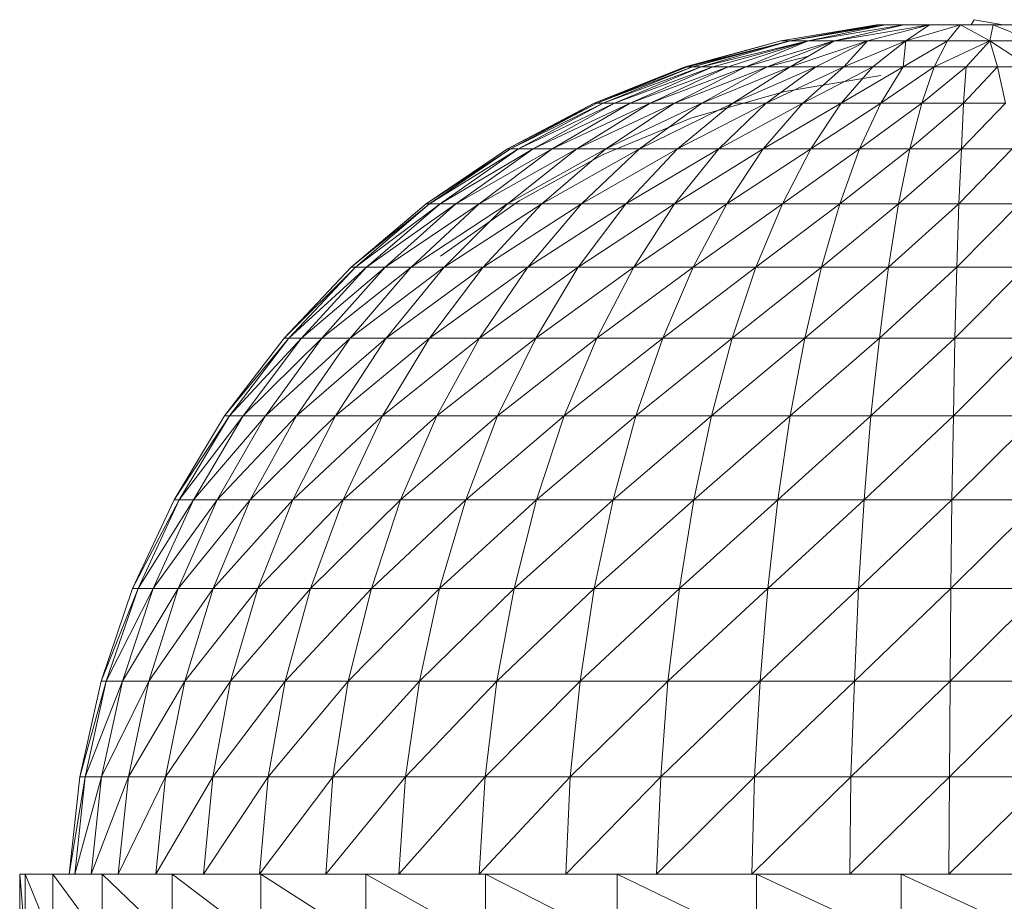
# Model space of a CAD drawing. Units: inches. Extents: x 9 to 6729, y 6 to 4758.
# Drawn here: x 3411 to 3469, y 3333 to 3385 of the extents above; entities that cross this region are included whole.
import ezdxf

# ---------------------------------------------------------------- set-up
doc = ezdxf.new("R2010")
doc.units = ezdxf.units.IN
doc.header["$MEASUREMENT"] = 0

# ---------------------------------------------------------------- blocks, each defined once
blk = doc.blocks.new('78_DWG-539476-North')
at = {"lineweight": 9}
for p, q in [((1538.284, 1738.19), (1532.61, 1737.255)), ((1538.284, 1738.19), (1533.168, 1737.255)), ((1538.795, 1738.19), (1533.168, 1737.255)), ((1538.795, 1738.19), (1534.214, 1737.255)), ((1539.888, 1738.19), (1534.214, 1737.255)), ((1539.888, 1738.19), (1535.772, 1737.255)), ((1541.4, 1738.19), (1535.772, 1737.255)), ((1538.4, 1738.19), (1536.21, 1737.76)), ((1541.4, 1738.19), (1537.725, 1737.255)), ((1538.4, 1738.19), (1537.777, 1738.021)), ((1538.284, 1738.19), (1538.795, 1738.19)), ((1538.325, 1738.19), (1538.4, 1738.19)), ((1538.4, 1738.19), (1538.325, 1738.178)), ((1538.4, 1738.19), (1538.325, 1738.177)), ((1538.795, 1738.19), (1538.4, 1738.19)), ((1538.795, 1738.19), (1539.888, 1738.19)), ((1539.888, 1738.19), (1541.4, 1738.19)), ((1541.4, 1738.19), (1540.004, 1737.255)), ((1543.237, 1738.19), (1540.004, 1737.255)), ((1541.4, 1738.19), (1543.237, 1738.19)), ((1543.237, 1738.19), (1542.469, 1737.255)), ((1543.237, 1738.19), (1545.167, 1738.19)), ((1543.237, 1738.19), (1544.958, 1737.255)), ((1544.027, 1738.503), (1543.865, 1738.19)), ((1544.027, 1738.503), (1545.748, 1738.19)), ((1545.167, 1738.19), (1544.958, 1737.255)), ((1545.167, 1738.19), (1546.911, 1738.19)), ((1545.167, 1738.19), (1547.469, 1737.255)), ((1532.61, 1737.255), (1526.959, 1735.709)), ((1532.61, 1737.255), (1527.075, 1735.709)), ((1533.168, 1737.255), (1527.075, 1735.709)), ((1533.168, 1737.255), (1527.377, 1735.709)), ((1533.168, 1737.255), (1527.889, 1735.709)), ((1534.214, 1737.255), (1527.889, 1735.709)), ((1534.214, 1737.255), (1528.587, 1735.709)), ((1534.214, 1737.255), (1529.493, 1735.709)), ((1534.214, 1737.255), (1530.54, 1735.709)), ((1535.772, 1737.255), (1530.54, 1735.709)), ((1535.772, 1737.255), (1531.796, 1735.709)), ((1532.61, 1737.255), (1533.168, 1737.255)), ((1535.772, 1737.255), (1533.168, 1735.709)), ((1537.725, 1737.255), (1533.168, 1735.709)), ((1537.725, 1737.255), (1533.168, 1735.709)), ((1533.168, 1737.255), (1534.214, 1737.255)), ((1534.214, 1737.255), (1535.772, 1737.255)), ((1537.725, 1737.255), (1534.679, 1735.709)), ((1535.772, 1737.255), (1537.725, 1737.255)), ((1535.772, 1737.255), (1537.725, 1737.255)), ((1537.725, 1737.255), (1536.33, 1735.709)), ((1540.004, 1737.255), (1536.33, 1735.709)), ((1537.725, 1737.255), (1540.004, 1737.255)), ((1540.004, 1737.255), (1538.051, 1735.709)), ((1540.004, 1737.255), (1539.842, 1735.709)), ((1542.469, 1737.255), (1539.842, 1735.709)), ((1540.004, 1737.255), (1542.469, 1737.255)), ((1542.469, 1737.255), (1541.679, 1735.709)), ((1544.958, 1737.255), (1541.679, 1735.709)), ((1542.469, 1737.255), (1544.958, 1737.255)), ((1544.958, 1737.255), (1543.562, 1735.709)), ((1544.958, 1737.255), (1547.469, 1737.255)), ((1544.958, 1737.255), (1545.423, 1735.709)), ((1544.958, 1737.255), (1547.306, 1735.709)), ((1529.904, 1736.427), (1527.377, 1735.709)), ((1531.34, 1736.791), (1530.82, 1736.628)), ((1534.242, 1736.347), (1531.796, 1735.709)), ((1526.959, 1735.709), (1521.564, 1733.57)), ((1527.075, 1735.709), (1521.564, 1733.57)), ((1527.075, 1735.709), (1521.726, 1733.57)), ((1527.377, 1735.709), (1521.726, 1733.57)), ((1527.377, 1735.709), (1522.099, 1733.57)), ((1527.889, 1735.709), (1522.099, 1733.57)), ((1527.889, 1735.709), (1522.773, 1733.57)), ((1528.587, 1735.709), (1522.773, 1733.57)), ((1528.587, 1735.709), (1523.703, 1733.57)), ((1529.493, 1735.709), (1523.703, 1733.57)), ((1529.493, 1735.709), (1524.889, 1733.57)), ((1530.54, 1735.709), (1524.889, 1733.57)), ((1530.54, 1735.709), (1526.331, 1733.57)), ((1531.796, 1735.709), (1526.331, 1733.57)), ((1527.075, 1735.709), (1526.959, 1735.709)), ((1527.075, 1735.709), (1526.959, 1735.709)), ((1527.075, 1735.709), (1527.377, 1735.709)), ((1527.377, 1735.709), (1527.889, 1735.709)), ((1527.889, 1735.709), (1528.587, 1735.709)), ((1531.796, 1735.709), (1527.935, 1733.57)), ((1533.168, 1735.709), (1527.935, 1733.57)), ((1528.587, 1735.709), (1529.493, 1735.709)), ((1529.493, 1735.709), (1530.54, 1735.709)), ((1533.168, 1735.709), (1529.772, 1733.57)), ((1534.679, 1735.709), (1529.772, 1733.57)), ((1530.54, 1735.709), (1531.796, 1735.709)), ((1534.679, 1735.709), (1531.749, 1733.57)), ((1536.33, 1735.709), (1531.749, 1733.57)), ((1531.796, 1735.709), (1533.168, 1735.709)), ((1533.168, 1735.709), (1534.679, 1735.709)), ((1536.33, 1735.709), (1533.912, 1733.57)), ((1538.051, 1735.709), (1533.912, 1733.57)), ((1534.679, 1735.709), (1536.33, 1735.709)), ((1538.051, 1735.709), (1536.167, 1733.57)), ((1539.842, 1735.709), (1536.167, 1733.57)), ((1536.33, 1735.709), (1538.051, 1735.709)), ((1538.051, 1735.709), (1539.842, 1735.709)), ((1539.842, 1735.709), (1538.516, 1733.57)), ((1541.679, 1735.709), (1538.516, 1733.57)), ((1539.842, 1735.709), (1541.679, 1735.709)), ((1541.679, 1735.709), (1540.935, 1733.57)), ((1543.562, 1735.709), (1540.935, 1733.57)), ((1541.679, 1735.709), (1543.562, 1735.709)), ((1543.562, 1735.709), (1543.4, 1733.57)), ((1545.423, 1735.709), (1543.4, 1733.57)), ((1543.562, 1735.709), (1545.423, 1735.709)), ((1545.423, 1735.709), (1547.306, 1735.709)), ((1545.423, 1735.709), (1545.888, 1733.57)), ((1538.516, 1735.213), (1532.842, 1734.265)), ((1527.354, 1732.697), (1532.842, 1734.265)), ((1521.564, 1733.57), (1516.448, 1730.862)), ((1521.726, 1733.57), (1516.448, 1730.862)), ((1521.726, 1733.57), (1516.634, 1730.862)), ((1522.099, 1733.57), (1516.634, 1730.862)), ((1522.099, 1733.57), (1517.099, 1730.862)), ((1522.773, 1733.57), (1517.099, 1730.862)), ((1522.773, 1733.57), (1517.959, 1730.862)), ((1523.703, 1733.57), (1517.959, 1730.862)), ((1523.703, 1733.57), (1519.099, 1730.862)), ((1524.889, 1733.57), (1519.099, 1730.862)), ((1521.564, 1733.57), (1519.263, 1732.306)), ((1524.889, 1733.57), (1520.54, 1730.862)), ((1526.331, 1733.57), (1520.54, 1730.862)), ((1521.726, 1733.57), (1521.564, 1733.57)), ((1521.726, 1733.57), (1521.564, 1733.57)), ((1521.726, 1733.57), (1522.099, 1733.57)), ((1522.099, 1733.57), (1522.773, 1733.57)), ((1526.331, 1733.57), (1522.261, 1730.862)), ((1527.935, 1733.57), (1522.261, 1730.862)), ((1522.773, 1733.57), (1523.703, 1733.57)), ((1523.703, 1733.57), (1524.889, 1733.57)), ((1527.935, 1733.57), (1524.261, 1730.862)), ((1529.772, 1733.57), (1524.261, 1730.862)), ((1524.889, 1733.57), (1526.331, 1733.57)), ((1526.331, 1733.57), (1527.935, 1733.57)), ((1529.772, 1733.57), (1526.494, 1730.862)), ((1531.749, 1733.57), (1526.494, 1730.862)), ((1527.935, 1733.57), (1529.772, 1733.57)), ((1531.749, 1733.57), (1528.935, 1730.862)), ((1533.912, 1733.57), (1528.935, 1730.862)), ((1529.772, 1733.57), (1531.749, 1733.57)), ((1533.912, 1733.57), (1531.563, 1730.862)), ((1536.167, 1733.57), (1531.563, 1730.862)), ((1531.749, 1733.57), (1533.912, 1733.57)), ((1533.912, 1733.57), (1536.167, 1733.57)), ((1536.167, 1733.57), (1534.377, 1730.862)), ((1538.516, 1733.57), (1534.377, 1730.862)), ((1536.167, 1733.57), (1538.516, 1733.57)), ((1538.516, 1733.57), (1537.26, 1730.862)), ((1540.935, 1733.57), (1537.26, 1730.862)), ((1538.516, 1733.57), (1540.935, 1733.57)), ((1540.935, 1733.57), (1540.237, 1730.862)), ((1543.4, 1733.57), (1540.237, 1730.862)), ((1540.935, 1733.57), (1543.4, 1733.57)), ((1543.4, 1733.57), (1543.283, 1730.862)), ((1545.888, 1733.57), (1543.283, 1730.862)), ((1543.4, 1733.57), (1545.888, 1733.57)), ((1522.099, 1730.531), (1527.354, 1732.697)), ((1516.448, 1730.862), (1511.634, 1727.619)), ((1516.634, 1730.862), (1511.634, 1727.619)), ((1516.634, 1730.862), (1511.843, 1727.619)), ((1517.099, 1730.862), (1511.843, 1727.619)), ((1517.099, 1730.862), (1512.471, 1727.619)), ((1517.959, 1730.862), (1512.471, 1727.619)), ((1517.959, 1730.862), (1513.401, 1727.619)), ((1519.099, 1730.862), (1513.401, 1727.619)), ((1519.099, 1730.862), (1514.773, 1727.619)), ((1520.54, 1730.862), (1514.773, 1727.619)), ((1516.634, 1730.862), (1516.448, 1730.862)), ((1520.54, 1730.862), (1516.448, 1727.619)), ((1522.261, 1730.862), (1516.448, 1727.619)), ((1516.634, 1730.862), (1517.099, 1730.862)), ((1517.099, 1730.862), (1517.959, 1730.862)), ((1517.145, 1727.791), (1522.099, 1730.531)), ((1517.959, 1730.862), (1519.099, 1730.862)), ((1522.261, 1730.862), (1518.471, 1727.619)), ((1524.261, 1730.862), (1518.471, 1727.619)), ((1519.099, 1730.862), (1520.54, 1730.862)), ((1520.54, 1730.862), (1522.261, 1730.862)), ((1524.261, 1730.862), (1520.82, 1727.619)), ((1526.494, 1730.862), (1520.82, 1727.619)), ((1522.261, 1730.862), (1524.261, 1730.862)), ((1526.494, 1730.862), (1523.447, 1727.619)), ((1528.935, 1730.862), (1523.447, 1727.619)), ((1524.261, 1730.862), (1526.494, 1730.862)), ((1528.935, 1730.862), (1526.331, 1727.619)), ((1531.563, 1730.862), (1526.331, 1727.619)), ((1526.494, 1730.862), (1528.935, 1730.862)), ((1528.935, 1730.862), (1531.563, 1730.862)), ((1531.563, 1730.862), (1529.424, 1727.619)), ((1534.377, 1730.862), (1529.424, 1727.619)), ((1531.563, 1730.862), (1534.377, 1730.862)), ((1534.377, 1730.862), (1532.703, 1727.619)), ((1537.26, 1730.862), (1532.703, 1727.619)), ((1534.377, 1730.862), (1537.26, 1730.862)), ((1537.26, 1730.862), (1536.098, 1727.619)), ((1540.237, 1730.862), (1536.098, 1727.619)), ((1537.26, 1730.862), (1540.237, 1730.862)), ((1540.237, 1730.862), (1539.563, 1727.619)), ((1543.283, 1730.862), (1539.563, 1727.619)), ((1540.237, 1730.862), (1543.283, 1730.862)), ((1543.283, 1730.862), (1543.121, 1727.619)), ((1546.283, 1730.862), (1543.121, 1727.619)), ((1543.283, 1730.862), (1546.283, 1730.862)), ((1511.634, 1727.619), (1507.216, 1723.877)), ((1511.843, 1727.619), (1507.216, 1723.877)), ((1511.843, 1727.619), (1507.472, 1723.877)), ((1512.471, 1727.619), (1507.472, 1723.877)), ((1512.471, 1727.619), (1508.123, 1723.877)), ((1513.401, 1727.619), (1508.123, 1723.877)), ((1513.401, 1727.619), (1509.216, 1723.877)), ((1514.773, 1727.619), (1509.216, 1723.877)), ((1514.773, 1727.619), (1510.75, 1723.877)), ((1516.448, 1727.619), (1510.75, 1723.877)), ((1511.843, 1727.619), (1511.634, 1727.619)), ((1511.843, 1727.619), (1512.471, 1727.619)), ((1512.471, 1727.619), (1513.401, 1727.619)), ((1512.494, 1724.514), (1517.145, 1727.791)), ((1516.448, 1727.619), (1512.704, 1723.877)), ((1518.471, 1727.619), (1512.704, 1723.877)), ((1513.401, 1727.619), (1514.773, 1727.619)), ((1514.773, 1727.619), (1516.448, 1727.619)), ((1518.471, 1727.619), (1515.006, 1723.877)), ((1520.82, 1727.619), (1515.006, 1723.877)), ((1516.448, 1727.619), (1518.471, 1727.619)), ((1520.82, 1727.619), (1517.657, 1723.877)), ((1523.447, 1727.619), (1517.657, 1723.877)), ((1518.471, 1727.619), (1520.82, 1727.619)), ((1523.447, 1727.619), (1520.634, 1723.877)), ((1526.331, 1727.619), (1520.634, 1723.877)), ((1520.82, 1727.619), (1523.447, 1727.619)), ((1523.447, 1727.619), (1526.331, 1727.619)), ((1526.331, 1727.619), (1523.912, 1723.877)), ((1529.424, 1727.619), (1523.912, 1723.877)), ((1526.331, 1727.619), (1529.424, 1727.619)), ((1529.424, 1727.619), (1527.424, 1723.877)), ((1532.703, 1727.619), (1527.424, 1723.877)), ((1529.424, 1727.619), (1532.703, 1727.619)), ((1532.703, 1727.619), (1531.121, 1723.877)), ((1536.098, 1727.619), (1531.121, 1723.877)), ((1532.703, 1727.619), (1536.098, 1727.619)), ((1536.098, 1727.619), (1535.005, 1723.877)), ((1539.563, 1727.619), (1535.005, 1723.877)), ((1536.098, 1727.619), (1539.563, 1727.619)), ((1539.563, 1727.619), (1538.981, 1723.877)), ((1543.121, 1727.619), (1538.981, 1723.877)), ((1539.563, 1727.619), (1543.121, 1727.619)), ((1543.121, 1727.619), (1543.004, 1723.877)), ((1546.725, 1727.619), (1543.004, 1723.877)), ((1543.121, 1727.619), (1546.725, 1727.619)), ((1507.216, 1723.877), (1503.239, 1719.678)), ((1507.362, 1723.768), (1503.239, 1719.678)), ((1507.472, 1723.877), (1503.518, 1719.678)), ((1508.123, 1723.877), (1503.518, 1719.678)), ((1508.123, 1723.877), (1504.262, 1719.678)), ((1509.216, 1723.877), (1504.262, 1719.678)), ((1509.216, 1723.877), (1505.472, 1719.678)), ((1510.75, 1723.877), (1505.472, 1719.678)), ((1510.75, 1723.877), (1507.146, 1719.678)), ((1512.704, 1723.877), (1507.146, 1719.678)), ((1507.472, 1723.877), (1507.216, 1723.877)), ((1507.472, 1723.877), (1508.123, 1723.877)), ((1508.123, 1723.877), (1509.216, 1723.877)), ((1509.216, 1723.877), (1510.75, 1723.877)), ((1512.704, 1723.877), (1509.285, 1719.678)), ((1515.006, 1723.877), (1509.285, 1719.678)), ((1510.75, 1723.877), (1512.704, 1723.877)), ((1515.006, 1723.877), (1511.843, 1719.678)), ((1517.657, 1723.877), (1511.843, 1719.678)), ((1512.704, 1723.877), (1515.006, 1723.877)), ((1517.657, 1723.877), (1514.797, 1719.678)), ((1520.634, 1723.877), (1514.797, 1719.678)), ((1515.006, 1723.877), (1517.657, 1723.877)), ((1517.657, 1723.877), (1520.634, 1723.877)), ((1520.634, 1723.877), (1518.122, 1719.678)), ((1523.912, 1723.877), (1518.122, 1719.678)), ((1520.634, 1723.877), (1523.912, 1723.877)), ((1523.912, 1723.877), (1521.726, 1719.678)), ((1527.424, 1723.877), (1521.726, 1719.678)), ((1523.912, 1723.877), (1527.424, 1723.877)), ((1527.424, 1723.877), (1525.633, 1719.678)), ((1531.121, 1723.877), (1525.633, 1719.678)), ((1527.424, 1723.877), (1531.121, 1723.877)), ((1531.121, 1723.877), (1529.726, 1719.678)), ((1535.005, 1723.877), (1529.726, 1719.678)), ((1531.121, 1723.877), (1535.005, 1723.877)), ((1535.005, 1723.877), (1534.028, 1719.678)), ((1538.981, 1723.877), (1534.028, 1719.678)), ((1535.005, 1723.877), (1538.981, 1723.877)), ((1538.981, 1723.877), (1538.446, 1719.678)), ((1543.004, 1723.877), (1538.446, 1719.678)), ((1538.981, 1723.877), (1543.004, 1723.877)), ((1543.004, 1723.877), (1542.888, 1719.678)), ((1547.074, 1723.877), (1542.888, 1719.678)), ((1543.004, 1723.877), (1547.074, 1723.877)), ((1503.239, 1719.678), (1499.728, 1715.076)), ((1503.518, 1719.678), (1499.728, 1715.076)), ((1503.518, 1719.678), (1500.007, 1715.076)), ((1504.262, 1719.678), (1500.007, 1715.076)), ((1504.262, 1719.678), (1500.821, 1715.076)), ((1505.472, 1719.678), (1500.821, 1715.076)), ((1505.472, 1719.678), (1502.146, 1715.076)), ((1507.146, 1719.678), (1502.146, 1715.076)), ((1503.518, 1719.678), (1503.239, 1719.678)), ((1503.518, 1719.678), (1504.262, 1719.678)), ((1507.146, 1719.678), (1503.983, 1715.076)), ((1509.285, 1719.678), (1503.983, 1715.076)), ((1504.262, 1719.678), (1505.472, 1719.678)), ((1505.472, 1719.678), (1507.146, 1719.678)), ((1509.285, 1719.678), (1506.286, 1715.076)), ((1511.843, 1719.678), (1506.286, 1715.076)), ((1507.146, 1719.678), (1509.285, 1719.678)), ((1511.843, 1719.678), (1509.053, 1715.076)), ((1514.797, 1719.678), (1509.053, 1715.076)), ((1509.285, 1719.678), (1511.843, 1719.678)), ((1511.843, 1719.678), (1514.797, 1719.678)), ((1514.797, 1719.678), (1512.262, 1715.076)), ((1518.122, 1719.678), (1512.262, 1715.076)), ((1514.797, 1719.678), (1518.122, 1719.678)), ((1518.122, 1719.678), (1515.866, 1715.076)), ((1521.726, 1719.678), (1515.866, 1715.076)), ((1518.122, 1719.678), (1521.726, 1719.678)), ((1521.726, 1719.678), (1519.796, 1715.076)), ((1525.633, 1719.678), (1519.796, 1715.076)), ((1521.726, 1719.678), (1525.633, 1719.678)), ((1525.633, 1719.678), (1524.029, 1715.076)), ((1529.726, 1719.678), (1524.029, 1715.076)), ((1525.633, 1719.678), (1529.726, 1719.678)), ((1529.726, 1719.678), (1528.517, 1715.076)), ((1534.028, 1719.678), (1528.517, 1715.076)), ((1529.726, 1719.678), (1534.028, 1719.678)), ((1534.028, 1719.678), (1533.168, 1715.076)), ((1538.446, 1719.678), (1533.168, 1715.076)), ((1534.028, 1719.678), (1538.446, 1719.678)), ((1538.446, 1719.678), (1537.935, 1715.076)), ((1542.888, 1719.678), (1537.935, 1715.076)), ((1538.446, 1719.678), (1542.888, 1719.678)), ((1542.888, 1719.678), (1542.818, 1715.076)), ((1547.376, 1719.678), (1542.818, 1715.076)), ((1542.888, 1719.678), (1547.376, 1719.678)), ((1499.728, 1715.076), (1496.751, 1710.12)), ((1500.007, 1715.076), (1496.751, 1710.12)), ((1500.007, 1715.076), (1497.03, 1710.12)), ((1500.821, 1715.076), (1497.03, 1710.12)), ((1500.821, 1715.076), (1497.891, 1710.12)), ((1502.146, 1715.076), (1497.891, 1710.12)), ((1502.146, 1715.076), (1499.286, 1710.12)), ((1503.983, 1715.076), (1499.286, 1710.12)), ((1500.007, 1715.076), (1499.728, 1715.076)), ((1500.007, 1715.076), (1500.821, 1715.076)), ((1500.821, 1715.076), (1502.146, 1715.076)), ((1503.983, 1715.076), (1501.239, 1710.12)), ((1506.286, 1715.076), (1501.239, 1710.12)), ((1502.146, 1715.076), (1503.983, 1715.076)), ((1506.286, 1715.076), (1503.751, 1710.12)), ((1509.053, 1715.076), (1503.751, 1710.12)), ((1503.983, 1715.076), (1506.286, 1715.076)), ((1506.286, 1715.076), (1509.053, 1715.076)), ((1509.053, 1715.076), (1506.727, 1710.12)), ((1512.262, 1715.076), (1506.727, 1710.12)), ((1509.053, 1715.076), (1512.262, 1715.076)), ((1512.262, 1715.076), (1510.123, 1710.12)), ((1515.866, 1715.076), (1510.123, 1710.12)), ((1512.262, 1715.076), (1515.866, 1715.076)), ((1515.866, 1715.076), (1513.983, 1710.12)), ((1519.796, 1715.076), (1513.983, 1710.12)), ((1515.866, 1715.076), (1519.796, 1715.076)), ((1519.796, 1715.076), (1518.169, 1710.12)), ((1524.029, 1715.076), (1518.169, 1710.12)), ((1519.796, 1715.076), (1524.029, 1715.076)), ((1524.029, 1715.076), (1522.703, 1710.12)), ((1528.517, 1715.076), (1522.703, 1710.12)), ((1524.029, 1715.076), (1528.517, 1715.076)), ((1528.517, 1715.076), (1527.47, 1710.12)), ((1533.168, 1715.076), (1527.47, 1710.12)), ((1528.517, 1715.076), (1533.168, 1715.076)), ((1533.168, 1715.076), (1532.423, 1710.12)), ((1537.935, 1715.076), (1532.423, 1710.12)), ((1533.168, 1715.076), (1537.935, 1715.076)), ((1537.935, 1715.076), (1537.539, 1710.12)), ((1542.818, 1715.076), (1537.539, 1710.12)), ((1537.935, 1715.076), (1542.818, 1715.076)), ((1542.818, 1715.076), (1542.725, 1710.12)), ((1547.702, 1715.076), (1542.725, 1710.12)), ((1542.818, 1715.076), (1547.702, 1715.076)), ((1496.751, 1710.12), (1494.286, 1704.871)), ((1497.03, 1710.12), (1494.286, 1704.871)), ((1497.03, 1710.12), (1494.612, 1704.871)), ((1497.891, 1710.12), (1494.612, 1704.871)), ((1497.891, 1710.12), (1495.496, 1704.871)), ((1499.286, 1710.12), (1495.496, 1704.871)), ((1497.03, 1710.12), (1496.751, 1710.12)), ((1499.286, 1710.12), (1496.984, 1704.871)), ((1501.239, 1710.12), (1496.984, 1704.871)), ((1497.03, 1710.12), (1497.891, 1710.12)), ((1497.891, 1710.12), (1499.286, 1710.12)), ((1501.239, 1710.12), (1499.053, 1704.871)), ((1503.751, 1710.12), (1499.053, 1704.871)), ((1499.286, 1710.12), (1501.239, 1710.12)), ((1501.239, 1710.12), (1503.751, 1710.12)), ((1503.751, 1710.12), (1501.681, 1704.871)), ((1506.727, 1710.12), (1501.681, 1704.871)), ((1503.751, 1710.12), (1506.727, 1710.12)), ((1506.727, 1710.12), (1504.797, 1704.871)), ((1510.123, 1710.12), (1504.797, 1704.871)), ((1506.727, 1710.12), (1510.123, 1710.12)), ((1510.123, 1710.12), (1508.402, 1704.871)), ((1513.983, 1710.12), (1508.402, 1704.871)), ((1510.123, 1710.12), (1513.983, 1710.12)), ((1513.983, 1710.12), (1512.425, 1704.871)), ((1518.169, 1710.12), (1512.425, 1704.871)), ((1513.983, 1710.12), (1518.169, 1710.12)), ((1518.169, 1710.12), (1516.843, 1704.871)), ((1522.703, 1710.12), (1516.843, 1704.871)), ((1518.169, 1710.12), (1522.703, 1710.12)), ((1522.703, 1710.12), (1521.564, 1704.871)), ((1527.47, 1710.12), (1521.564, 1704.871)), ((1522.703, 1710.12), (1527.47, 1710.12)), ((1527.47, 1710.12), (1526.61, 1704.871)), ((1532.423, 1710.12), (1526.61, 1704.871)), ((1527.47, 1710.12), (1532.423, 1710.12)), ((1532.423, 1710.12), (1531.842, 1704.871)), ((1537.539, 1710.12), (1531.842, 1704.871)), ((1532.423, 1710.12), (1537.539, 1710.12)), ((1537.539, 1710.12), (1537.191, 1704.871)), ((1542.725, 1710.12), (1537.191, 1704.871)), ((1537.539, 1710.12), (1542.725, 1710.12)), ((1542.725, 1710.12), (1542.655, 1704.871)), ((1547.934, 1710.12), (1542.655, 1704.871)), ((1542.725, 1710.12), (1547.934, 1710.12)), ((1494.286, 1704.871), (1492.426, 1699.388)), ((1494.612, 1704.871), (1492.426, 1699.388)), ((1494.612, 1704.871), (1492.728, 1699.388)), ((1495.496, 1704.871), (1492.728, 1699.388)), ((1495.496, 1704.871), (1493.682, 1699.388)), ((1496.984, 1704.871), (1493.682, 1699.388)), ((1494.612, 1704.871), (1494.286, 1704.871)), ((1494.612, 1704.871), (1495.496, 1704.871)), ((1496.984, 1704.871), (1495.24, 1699.388)), ((1499.053, 1704.871), (1495.24, 1699.388)), ((1495.496, 1704.871), (1496.984, 1704.871)), ((1496.984, 1704.871), (1499.053, 1704.871)), ((1499.053, 1704.871), (1497.379, 1699.388)), ((1501.681, 1704.871), (1497.379, 1699.388)), ((1499.053, 1704.871), (1501.681, 1704.871)), ((1501.681, 1704.871), (1500.077, 1699.388)), ((1504.797, 1704.871), (1500.077, 1699.388)), ((1501.681, 1704.871), (1504.797, 1704.871)), ((1504.797, 1704.871), (1503.309, 1699.388)), ((1508.402, 1704.871), (1503.309, 1699.388)), ((1504.797, 1704.871), (1508.402, 1704.871)), ((1508.402, 1704.871), (1507.03, 1699.388)), ((1512.425, 1704.871), (1507.03, 1699.388)), ((1508.402, 1704.871), (1512.425, 1704.871)), ((1512.425, 1704.871), (1511.239, 1699.388)), ((1516.843, 1704.871), (1511.239, 1699.388)), ((1512.425, 1704.871), (1516.843, 1704.871)), ((1516.843, 1704.871), (1515.82, 1699.388)), ((1521.564, 1704.871), (1515.82, 1699.388)), ((1516.843, 1704.871), (1521.564, 1704.871)), ((1521.564, 1704.871), (1520.75, 1699.388)), ((1526.61, 1704.871), (1520.75, 1699.388)), ((1521.564, 1704.871), (1526.61, 1704.871)), ((1526.61, 1704.871), (1525.936, 1699.388)), ((1531.842, 1704.871), (1525.936, 1699.388)), ((1526.61, 1704.871), (1531.842, 1704.871)), ((1531.842, 1704.871), (1531.377, 1699.388)), ((1537.191, 1704.871), (1531.377, 1699.388)), ((1531.842, 1704.871), (1537.191, 1704.871)), ((1537.191, 1704.871), (1536.958, 1699.388)), ((1542.655, 1704.871), (1536.958, 1699.388)), ((1537.191, 1704.871), (1542.655, 1704.871)), ((1542.655, 1704.871), (1542.609, 1699.388)), ((1548.12, 1704.871), (1542.609, 1699.388)), ((1542.655, 1704.871), (1548.12, 1704.871)), ((1492.426, 1699.388), (1491.17, 1693.737)), ((1492.728, 1699.388), (1491.17, 1693.737)), ((1492.728, 1699.388), (1491.473, 1693.737)), ((1493.682, 1699.388), (1491.473, 1693.737)), ((1492.728, 1699.388), (1492.426, 1699.388)), ((1493.682, 1699.388), (1492.449, 1693.737)), ((1495.24, 1699.388), (1492.449, 1693.737)), ((1492.728, 1699.388), (1493.682, 1699.388)), ((1493.682, 1699.388), (1495.24, 1699.388)), ((1495.24, 1699.388), (1494.054, 1693.737)), ((1497.379, 1699.388), (1494.054, 1693.737)), ((1495.24, 1699.388), (1497.379, 1699.388)), ((1497.379, 1699.388), (1496.24, 1693.737)), ((1500.077, 1699.388), (1496.24, 1693.737)), ((1497.379, 1699.388), (1500.077, 1699.388)), ((1500.077, 1699.388), (1499.03, 1693.737)), ((1503.309, 1699.388), (1499.03, 1693.737)), ((1500.077, 1699.388), (1503.309, 1699.388)), ((1503.309, 1699.388), (1502.309, 1693.737)), ((1507.03, 1699.388), (1502.309, 1693.737)), ((1503.309, 1699.388), (1507.03, 1699.388)), ((1507.03, 1699.388), (1506.123, 1693.737)), ((1511.239, 1699.388), (1506.123, 1693.737)), ((1507.03, 1699.388), (1511.239, 1699.388)), ((1511.239, 1699.388), (1510.425, 1693.737)), ((1515.82, 1699.388), (1510.425, 1693.737)), ((1511.239, 1699.388), (1515.82, 1699.388)), ((1515.82, 1699.388), (1515.122, 1693.737)), ((1520.75, 1699.388), (1515.122, 1693.737)), ((1515.82, 1699.388), (1520.75, 1699.388)), ((1520.75, 1699.388), (1520.145, 1693.737)), ((1525.936, 1699.388), (1520.145, 1693.737)), ((1520.75, 1699.388), (1525.936, 1699.388)), ((1525.936, 1699.388), (1525.517, 1693.737)), ((1531.377, 1699.388), (1525.517, 1693.737)), ((1525.936, 1699.388), (1531.377, 1699.388)), ((1531.377, 1699.388), (1531.051, 1693.737)), ((1536.958, 1699.388), (1531.051, 1693.737)), ((1531.377, 1699.388), (1536.958, 1699.388)), ((1536.958, 1699.388), (1536.749, 1693.737)), ((1542.609, 1699.388), (1536.749, 1693.737)), ((1536.958, 1699.388), (1542.609, 1699.388)), ((1542.609, 1699.388), (1542.586, 1693.737)), ((1548.283, 1699.388), (1542.586, 1693.737)), ((1542.609, 1699.388), (1548.283, 1699.388)), ((1491.17, 1693.737), (1490.542, 1687.982)), ((1491.473, 1693.737), (1490.542, 1687.982)), ((1491.473, 1693.737), (1490.868, 1687.982)), ((1492.449, 1693.737), (1490.868, 1687.982)), ((1491.473, 1693.737), (1491.17, 1693.737)), ((1491.473, 1693.737), (1492.449, 1693.737)), ((1492.449, 1693.737), (1491.845, 1687.982)), ((1494.054, 1693.737), (1491.845, 1687.982)), ((1492.449, 1693.737), (1494.054, 1693.737)), ((1494.054, 1693.737), (1493.426, 1687.982)), ((1496.24, 1693.737), (1493.426, 1687.982)), ((1494.054, 1693.737), (1496.24, 1693.737)), ((1496.24, 1693.737), (1495.658, 1687.982)), ((1499.03, 1693.737), (1495.658, 1687.982)), ((1496.24, 1693.737), (1499.03, 1693.737)), ((1499.03, 1693.737), (1498.472, 1687.982)), ((1502.309, 1693.737), (1498.472, 1687.982)), ((1499.03, 1693.737), (1502.309, 1693.737)), ((1502.309, 1693.737), (1501.797, 1687.982)), ((1506.123, 1693.737), (1501.797, 1687.982)), ((1502.309, 1693.737), (1506.123, 1693.737)), ((1506.123, 1693.737), (1505.704, 1687.982)), ((1510.425, 1693.737), (1505.704, 1687.982)), ((1506.123, 1693.737), (1510.425, 1693.737)), ((1510.425, 1693.737), (1510.03, 1687.982)), ((1515.122, 1693.737), (1510.03, 1687.982)), ((1510.425, 1693.737), (1515.122, 1693.737)), ((1515.122, 1693.737), (1514.773, 1687.982)), ((1520.145, 1693.737), (1514.773, 1687.982)), ((1515.122, 1693.737), (1520.145, 1693.737)), ((1520.145, 1693.737), (1519.889, 1687.982)), ((1525.517, 1693.737), (1519.889, 1687.982)), ((1520.145, 1693.737), (1525.517, 1693.737)), ((1525.517, 1693.737), (1525.261, 1687.982)), ((1531.051, 1693.737), (1525.261, 1687.982)), ((1525.517, 1693.737), (1531.051, 1693.737)), ((1531.051, 1693.737), (1530.889, 1687.982)), ((1536.749, 1693.737), (1530.889, 1687.982)), ((1531.051, 1693.737), (1536.749, 1693.737)), ((1536.749, 1693.737), (1536.679, 1687.982)), ((1542.586, 1693.737), (1536.679, 1687.982)), ((1536.749, 1693.737), (1542.586, 1693.737)), ((1542.586, 1693.737), (1542.539, 1687.982)), ((1548.399, 1693.737), (1542.539, 1687.982)), ((1542.586, 1693.737), (1548.399, 1693.737)), ((1487.612, 1684.02), (1487.612, 1687.982)), ((1487.612, 1687.982), (1487.938, 1687.982)), ((1487.919, 1684.244), (1487.612, 1687.982)), ((1489.566, 1687.982), (1487.938, 1687.982)), ((1487.938, 1684.02), (1487.938, 1687.982)), ((1489.566, 1684.02), (1487.938, 1687.982)), ((1492.496, 1687.982), (1489.566, 1687.982)), ((1489.566, 1684.02), (1489.566, 1687.982)), ((1492.496, 1684.02), (1489.566, 1687.982)), ((1496.635, 1687.982), (1492.496, 1687.982)), ((1492.496, 1684.02), (1492.496, 1687.982)), ((1496.635, 1684.02), (1492.496, 1687.982)), ((1501.867, 1687.982), (1496.635, 1687.982)), ((1496.635, 1684.02), (1496.635, 1687.982)), ((1501.867, 1684.02), (1496.635, 1687.982)), ((1501.867, 1687.982), (1508.076, 1687.982)), ((1501.867, 1684.02), (1501.867, 1687.982)), ((1508.076, 1684.02), (1501.867, 1687.982)), ((1515.145, 1687.982), (1508.076, 1687.982)), ((1508.076, 1684.02), (1508.076, 1687.982)), ((1515.145, 1684.02), (1508.076, 1687.982)), ((1522.936, 1687.982), (1515.145, 1687.982)), ((1515.145, 1684.02), (1515.145, 1687.982)), ((1522.936, 1684.02), (1515.145, 1687.982)), ((1531.168, 1687.982), (1522.936, 1687.982)), ((1522.936, 1684.02), (1522.936, 1687.982)), ((1531.168, 1684.02), (1522.936, 1687.982)), ((1539.725, 1687.982), (1531.168, 1687.982)), ((1539.725, 1684.02), (1531.168, 1687.982)), ((1531.168, 1684.02), (1531.168, 1687.982)), ((1548.353, 1687.982), (1539.725, 1687.982)), ((1539.725, 1684.02), (1539.725, 1687.982)), ((1548.353, 1684.02), (1539.725, 1687.982))]:
    blk.add_line(p, q, dxfattribs=at)

msp = doc.modelspace()

# ---------------------------------------------------------------- block references
at = {"lineweight": 9}
msp.add_blockref('78_DWG-539476-North', (1923.172, 1646.767), dxfattribs=at)

doc.saveas('drawing.dxf')
